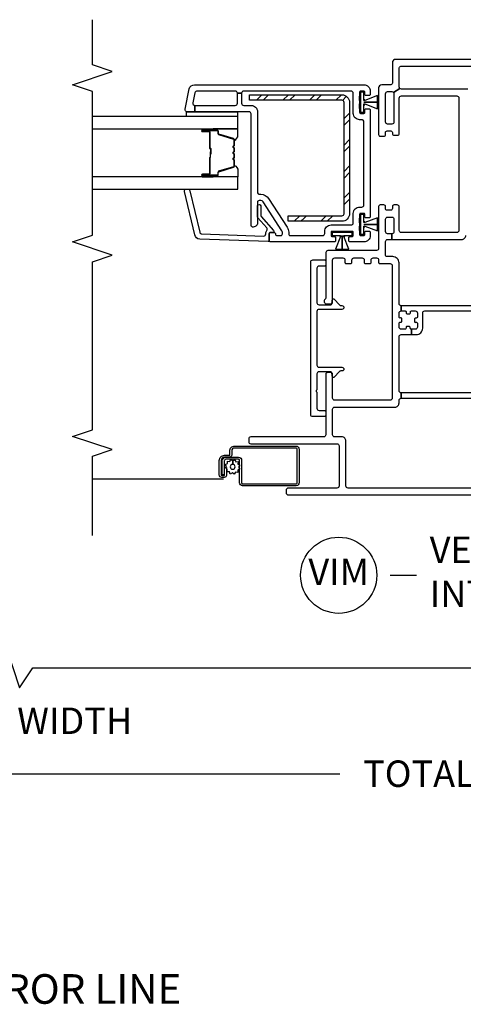
# Model space of a CAD drawing. Units: inches. Extents: x 1 to 200, y 1 to 115.
# Drawn here: x 116 to 120, y 69 to 79 of the extents above; entities that cross this region are included whole.
import ezdxf

# ---------------------------------------------------------------- set-up
doc = ezdxf.new("R2010")
doc.units = ezdxf.units.IN
doc.header["$MEASUREMENT"] = 0
doc.layers.get('Defpoints').update_dxf_attribs({"color": 253})
for name, color, linetype in [('ZP-ANNO-DIMS-DWNLD', 2, 'Continuous'), ('ZP-ANNO-MARK', 9, 'Continuous'), ('ZP-ANNO-TEXT', 255, 'Continuous'), ('ZP-ANNO-TITL', 44, 'Continuous'), ('ZP-SECT-ALUM', 63, 'Continuous'), ('ZP-SECT-GLAS', 153, 'Continuous'), ('ZP-SECT-REIN', 14, 'Continuous'), ('ZP-SECT-RNHA', 101, 'Continuous'), ('ZP-SECT-SCRN', 234, 'Screen'), ('ZP-SECT-SEAL', 8, 'Continuous'), ('ZP-SECT-VINL', 130, 'Continuous'), ('ZP-SECT-WSTP', 40, 'Continuous')]:
    doc.layers.add(name, color=color, linetype=linetype)
doc.styles.get("Standard").update_dxf_attribs({"font": 'arial.ttf'})
doc.linetypes.add('Screen', pattern='A,0.0625,-0.09375,[133,ltypeshp.shx,S=0.0375,R=0,X=-0.0625,Y=0],-0.0625,0.03125', length=0.25)
doc.dimstyles.new('Frame Brake Dim Text', dxfattribs={"dimtxt": 0.25, "dimasz": 0.125, "dimexe": 0.09375, "dimexo": 0.25, "dimgap": 0.25, "dimtad": 1, "dimdec": 4, "dimzin": 10, "dimdsep": 46, "dimlunit": 5, "dimtxsty": 'Standard', "dimblk1": 'ARCHTICK', "dimblk2": 'ARCHTICK', "dimsah": 1, "dimcen": 0.09, "dimclrd": 256, "dimclre": 256, "dimclrt": 255, "dimadec": 3, "dimazin": 2, "dimtfac": 0.75, "dimtdec": 4, "dimtofl": 0, "dimtmove": 2, "dimatfit": 3, "dimfxl": 1, "dimfrac": 2, "dimtolj": 1, "dimtzin": 0, "dimlwd": -1, "dimlwe": -1, "dimarcsym": 0})
doc.dimstyles.new('Frame Make Height and Width', dxfattribs={"dimtxt": 0.25, "dimasz": 0.125, "dimexe": 0.09375, "dimexo": 0.25, "dimgap": 0.0875, "dimtad": 0, "dimdec": 4, "dimzin": 10, "dimdsep": 46, "dimlunit": 5, "dimtxsty": 'Standard', "dimblk1": 'ARCHTICK', "dimblk2": 'ARCHTICK', "dimsah": 1, "dimcen": 0.09, "dimclrd": 256, "dimclre": 256, "dimclrt": 255, "dimadec": 3, "dimazin": 2, "dimtfac": 0.75, "dimtdec": 4, "dimtofl": 0, "dimtmove": 2, "dimatfit": 3, "dimfxl": 1, "dimfrac": 2, "dimtolj": 1, "dimtzin": 0, "dimlwd": -1, "dimlwe": -1, "dimarcsym": 0})

# ---------------------------------------------------------------- blocks, each defined once
blk = doc.blocks.new('101CS - Vin2023 V250 DH (Dual .75  in 3mm IG) V J L Mull Sc')
at = {"layer": 'ZP-SECT-RNHA'}
h = blk.add_hatch(dxfattribs=at)
h.set_pattern_fill('STEEL HATCH 2', color=256, scale=0.5, style=0, pattern_type=2)
h.set_pattern_definition([(45, (-35.7495, -3.9995), (3e-17, 0.5), [0.352139, -0.3549676]), (45, (-35.9995, -3.9995), (3e-17, 0.5), [0.7056926, -0.001414]), (90, (-35.75, -3.75), (-0.5, 3e-17), [0, -0.5]), (45, (-35.9995, -3.7495), (3e-17, 0.5), [0.352846, -0.3542605]), (45, (-35.812, -3.9995), (3e-17, 0.5), [0.4405275, -0.266579]), (45, (-35.9995, -3.937), (3e-17, 0.5), [0.617304, -0.0898026]), (45, (-35.9995, -3.687), (3e-17, 0.5), [0.264458, -0.442649]), (45, (-35.562, -3.9995), (3e-17, 0.5), [0.086974, -0.620133])])
h.paths.add_polyline_path([(-1.82, 2.8432, 0.414214), (-1.8918, 2.915), (-2.765, 2.915), (-2.765, 2.8632), (-1.8918, 2.8632, -0.414214), (-1.8718, 2.8432), (-1.8718, 1.7918, -0.414214), (-1.8918, 1.7718), (-2.4, 1.7718), (-2.4, 1.72), (-1.8918, 1.72, 0.414214), (-1.82, 1.7918)])
at = {"layer": 'ZP-SECT-ALUM'}
for points in [[(-3.1475, 2.5718), (-3.21, 2.5718, -1), (-3.21, 2.5778), (-3.072, 2.5778, -0.414214), (-3.065, 2.5708), (-3.065, 2.5507, 0.329751), (-3.0569, 2.5397), (-2.917, 2.4969, -0.329751), (-2.912, 2.4902), (-2.912, 2.4401, -0.198912), (-2.9141, 2.4351), (-2.9192, 2.43, 0.414214), (-2.9192, 2.4165), (-2.9141, 2.4114, -0.198912), (-2.912, 2.4064), (-2.912, 2.3831, -0.198912), (-2.9141, 2.3781), (-2.9192, 2.373, 0.414214), (-2.9192, 2.3595), (-2.9141, 2.3544, -0.198912), (-2.912, 2.3494), (-2.912, 2.3261, -0.198912), (-2.9141, 2.3211), (-2.9192, 2.316, 0.414214), (-2.9192, 2.3025), (-2.9141, 2.2974, -0.198912), (-2.912, 2.2924), (-2.912, 2.2423, -0.329751), (-2.917, 2.2356), (-3.0569, 2.1928, 0.329751), (-3.065, 2.1818), (-3.065, 2.1618, -0.414214), (-3.072, 2.1548), (-3.21, 2.1548, -1), (-3.21, 2.1608), (-3.1475, 2.1608, 0.414214), (-3.138, 2.1703), (-3.138, 2.321, -0.341999), (-3.1373, 2.322, 0.341999), (-3.1335, 2.3269), (-3.1335, 2.3763), (-3.138, 2.3763), (-3.138, 2.3273, -0.327919), (-3.1387, 2.3263, 0.327919), (-3.1425, 2.321), (-3.1425, 2.1703, -0.414214), (-3.1475, 2.1653), (-3.21, 2.1653, 1), (-3.21, 2.1503), (-3.072, 2.1503, 0.414214), (-3.0605, 2.1618), (-3.0605, 2.1818, -0.329751), (-3.0556, 2.1885), (-2.9157, 2.2313, 0.329751), (-2.9075, 2.2423), (-2.9075, 2.2924, 0.198912), (-2.9109, 2.3005), (-2.9161, 2.3057, -0.414214), (-2.9161, 2.3128), (-2.9109, 2.318, 0.198912), (-2.9075, 2.3261), (-2.9075, 2.3494, 0.198912), (-2.9109, 2.3575), (-2.9161, 2.3627, -0.414214), (-2.9161, 2.3698), (-2.9109, 2.375, 0.198912), (-2.9075, 2.3831), (-2.9075, 2.4064, 0.198912), (-2.9109, 2.4145), (-2.9161, 2.4197, -0.414214), (-2.9161, 2.4268), (-2.9109, 2.432, 0.198912), (-2.9075, 2.4401), (-2.9075, 2.4902, 0.329751), (-2.9157, 2.5012), (-3.0556, 2.544, -0.329751), (-3.0605, 2.5507), (-3.0605, 2.5708, 0.414214), (-3.072, 2.5823), (-3.21, 2.5823, 1), (-3.21, 2.5673), (-3.1475, 2.5673, -0.414214), (-3.1425, 2.5623), (-3.1425, 2.4113, 0.414214), (-3.1375, 2.4063), (-3.1357, 2.4063, -0.414214), (-3.1335, 2.4041), (-3.1335, 2.3563), (-3.129, 2.3563), (-3.129, 2.4041, 0.414214), (-3.1357, 2.4108), (-3.1375, 2.4108, -0.414214), (-3.138, 2.4113), (-3.138, 2.5623, 0.414214)], [(-3.0025, -0.51, 0.414214), (-3.032, -0.5395), (-3.032, -0.676, 0.414214), (-3.0256, -0.6824), (-3.0035, -0.6824, 0.414214), (-3.002, -0.6809), (-3.002, -0.6067), (-2.9835, -0.6067), (-2.9835, -0.6809, -0.414214), (-3.0035, -0.7009), (-3.0256, -0.7009, -0.414214), (-3.0505, -0.676), (-3.0505, -0.5395, -0.414214), (-3.0025, -0.4915), (-2.9562, -0.4915, 0.414214), (-2.952, -0.4874), (-2.952, -0.452, -0.414214), (-2.904, -0.404), (-2.3275, -0.404, -0.414214), (-2.2955, -0.436), (-2.2955, -0.7505, -0.414214), (-2.324, -0.779), (-2.83, -0.779, -0.414214), (-2.8585, -0.7505), (-2.8585, -0.539, 0.414214), (-2.8685, -0.529), (-2.9878, -0.529, 0.414214), (-3.0038, -0.545), (-3.0038, -0.6769), (-3.0223, -0.6769), (-3.0223, -0.545, -0.414214), (-2.9878, -0.5105), (-2.8682, -0.5105, -0.410876), (-2.84, -0.539), (-2.84, -0.7505, 0.414214), (-2.83, -0.7605), (-2.324, -0.7605, 0.414214), (-2.314, -0.7505), (-2.314, -0.436, 0.414214), (-2.3275, -0.4225), (-2.904, -0.4225, 0.414214), (-2.9335, -0.452), (-2.9335, -0.4874, -0.417559), (-2.9564, -0.51)]]:
    blk.add_lwpolyline(points, format="xyb", close=True, dxfattribs=at)
at = {"layer": 'ZP-SECT-GLAS', "flags": 128}
for points in [[(-4.25, 2.593), (-2.875, 2.593), (-2.875, 2.71), (-4.25, 2.71)], [(-4.25, 2.0225), (-2.875, 2.0225), (-2.875, 2.1395), (-4.25, 2.1395)]]:
    blk.add_lwpolyline(points, dxfattribs=at)
at = {"layer": 'ZP-SECT-REIN'}
blk.add_lwpolyline([(-2.765, 2.915), (-1.8918, 2.915, -0.414214), (-1.82, 2.8432), (-1.82, 1.7918, -0.414214), (-1.8918, 1.72), (-2.4, 1.72), (-2.4, 1.7718), (-1.8918, 1.7718, 0.414214), (-1.8718, 1.7918), (-1.8718, 2.8432, 0.414214), (-1.8918, 2.8632), (-2.765, 2.8632)], format="xyb", close=True, dxfattribs=at)
at = {"layer": 'ZP-SECT-SCRN'}
blk.add_line((-3.0113, -0.7155), (-4.25, -0.7155), dxfattribs=at)
at = {"layer": 'ZP-SECT-SEAL'}
for points in [[(-3.1097, 2.593), (-3.1097, 2.5823), (-3.21, 2.5823, 0.120168), (-3.2135, 2.5814), (-3.2134, 2.593)], [(-2.9157, 2.5012, -0.329751), (-2.9075, 2.4902), (-2.9075, 2.484, 0.300665), (-2.875, 2.5357), (-2.875, 2.593), (-3.1097, 2.593), (-3.1097, 2.5823), (-3.072, 2.5823, -0.414214), (-3.0605, 2.5708), (-3.0605, 2.5507, 0.329751), (-3.0556, 2.544)], [(-2.9157, 2.2313, 0.329751), (-2.9075, 2.2423), (-2.9075, 2.2485, -0.300665), (-2.875, 2.1968), (-2.875, 2.1395), (-3.1097, 2.1395), (-3.1097, 2.1503), (-3.072, 2.1503, 0.414214), (-3.0605, 2.1618), (-3.0605, 2.1818, -0.329751), (-3.0556, 2.1885)], [(-3.1097, 2.1395), (-3.1097, 2.1503), (-3.21, 2.1503, -0.120168), (-3.2135, 2.1511), (-3.2134, 2.1395)]]:
    blk.add_lwpolyline(points, format="xyb", close=True, dxfattribs=at)
at = {"layer": 'ZP-SECT-VINL'}
for points in [[(-0.505, 3.25), (-1.385, 3.25, 0.414214), (-1.415, 3.22), (-1.415, 3.025, -0.414214), (-1.43, 3.01), (-1.515, 3.01, 0.414214), (-1.545, 2.98), (-1.545, 2.539, 0.414214), (-1.53, 2.524), (-1.495, 2.524, 0.414214), (-1.48, 2.539), (-1.48, 2.559, -0.414214), (-1.465, 2.574), (-1.43, 2.574, -0.414214), (-1.415, 2.559), (-1.415, 2.5486, 0.414214), (-1.4, 2.5336), (-1.365, 2.5336, 0.414214), (-1.35, 2.5486), (-1.35, 2.885, -0.414214), (-1.33, 2.905), (-0.807, 2.905, -0.414214), (-0.787, 2.885), (-0.787, 1.633, -0.414214), (-0.807, 1.613), (-1.33, 1.613, -0.414214), (-1.35, 1.633), (-1.35, 1.855, 0.414214), (-1.37, 1.875), (-1.4, 1.875, 0.414214), (-1.415, 1.86), (-1.415, 1.84, -0.414214), (-1.43, 1.825), (-1.465, 1.825, -0.414214), (-1.48, 1.84), (-1.48, 1.86, 0.414214), (-1.495, 1.875), (-1.53, 1.875, 0.414214), (-1.545, 1.86), (-1.545, 1.465, -0.414214), (-1.565, 1.445), (-2.015, 1.445, 0.414214), (-2.045, 1.415), (-2.045, 0.9952, -0.227735), (-2.0506, 0.9835, 0.708812), (-2.035, 0.939), (-1.995, 0.939, 0.414214), (-1.98, 0.954), (-1.98, 1.354, -0.414214), (-1.96, 1.374), (-1.883, 1.374, -0.414214), (-1.863, 1.354), (-1.863, 1.331, 0.414214), (-1.853, 1.321), (-1.808, 1.321, 0.414214), (-1.798, 1.331), (-1.798, 1.354, -0.414214), (-1.778, 1.374), (-1.701, 1.374, -0.414214), (-1.681, 1.354), (-1.681, 1.331, 0.414214), (-1.671, 1.321), (-1.626, 1.321, 0.414214), (-1.616, 1.331), (-1.616, 1.354, -0.414214), (-1.596, 1.374), (-1.565, 1.374, -0.414214), (-1.545, 1.354), (-1.545, 1.331, 0.414214), (-1.535, 1.321), (-1.437, 1.321, -0.414214), (-1.417, 1.301), (-1.417, 0.049, -0.414214), (-1.437, 0.029), (-1.96, 0.029, -0.414214), (-1.98, 0.049), (-1.98, 0.275, 0.414214), (-1.995, 0.29), (-2.03, 0.29, 0.414214), (-2.045, 0.275), (-2.045, -0.297, -0.414214), (-2.065, -0.317), (-2.753, -0.317, 0.414214), (-2.773, -0.337), (-2.773, -0.362, 0.414214), (-2.753, -0.382), (-1.939, -0.382, -0.414214), (-1.919, -0.402), (-1.919, -0.781, -0.414214), (-1.939, -0.801), (-2.399, -0.801, 0.414214), (-2.419, -0.821), (-2.419, -0.846, 0.414214), (-2.399, -0.866), (-0.505, -0.866, 0.414214)], [(-0.57, -0.801), (-1.834, -0.801, -0.414214), (-1.854, -0.781), (-1.854, -0.356, 0.414214), (-1.893, -0.317), (-1.96, -0.317, -0.414214), (-1.98, -0.297), (-1.98, -0.056, -0.414214), (-1.96, -0.036), (-1.391, -0.036, 0.414214), (-1.352, 0.003), (-1.352, 0.028, -0.414214), (-1.332, 0.048), (-1.332, 0.098, -0.414214), (-1.352, 0.118), (-1.352, 0.6295, -0.414214), (-1.332, 0.6495), (-1.236, 0.6495), (-1.236, 0.6995, -0.414214), (-1.246, 0.7095), (-1.246, 0.717, 0.414214), (-1.256, 0.727), (-1.278, 0.727, 0.476039), (-1.2859, 0.7136, -0.544279), (-1.295, 0.6995), (-1.332, 0.6995, -0.414214), (-1.352, 0.7195), (-1.352, 0.7565, -0.414214), (-1.342, 0.7665), (-1.3345, 0.7665, 0.414214), (-1.3245, 0.7765), (-1.3245, 0.7985, 0.476039), (-1.3379, 0.8064, -0.544279), (-1.352, 0.8155), (-1.352, 0.8525, -0.414214), (-1.332, 0.8725), (-1.332, 0.9225, -0.414214), (-1.352, 0.9425), (-1.352, 1.326, 0.414214), (-1.412, 1.386), (-1.465, 1.386, -0.414214), (-1.48, 1.401), (-1.48, 1.528, -0.414214), (-1.46, 1.548), (-1.42, 1.548), (-1.42, 1.603), (-1.46, 1.603, -0.414214), (-1.48, 1.623), (-1.48, 1.74, -0.414214), (-1.46, 1.76), (-1.42, 1.76, -0.414214), (-1.4, 1.74), (-1.4, 1.623, -0.414214), (-1.42, 1.603), (-1.42, 1.548), (-0.761, 1.548, 0.414214), (-0.722, 1.587)], [(-0.702, 2.97), (-1.33, 2.97, -0.198912), (-1.3441, 2.9759), (-1.4034, 2.9361, -0.148734), (-1.4, 2.925), (-1.4, 2.659, -0.414214), (-1.42, 2.639), (-1.46, 2.639, -0.414214), (-1.48, 2.659), (-1.48, 2.925, -0.414214), (-1.46, 2.945), (-1.42, 2.945, -0.250073), (-1.4034, 2.9361), (-1.3441, 2.9759, -0.198912), (-1.35, 2.99), (-1.35, 3.17, -0.414214), (-1.335, 3.185), (-0.565, 3.185, -0.414214)], [(-0.57, 0.9225), (-1.332, 0.9225), (-1.332, 0.8725), (-1.295, 0.8725, -0.414214), (-1.285, 0.8625), (-1.285, 0.855, 0.414214), (-1.275, 0.845), (-1.2529, 0.845, 0.476039), (-1.2451, 0.8584, -0.544279), (-1.236, 0.8725), (-1.199, 0.8725, -0.414214), (-1.179, 0.8525), (-1.179, 0.8155, -0.414214), (-1.189, 0.8055), (-1.1965, 0.8055, 0.414214), (-1.2065, 0.7955), (-1.2065, 0.7735, 0.476039), (-1.1931, 0.7656, -0.544279), (-1.179, 0.7565), (-1.179, 0.7195, -0.414214), (-1.199, 0.6995), (-1.236, 0.6995), (-1.236, 0.6495), (-1.189, 0.6495, 0.414214), (-1.129, 0.7095), (-1.129, 0.7195), (-1.129, 0.8525, -0.414214), (-1.109, 0.8725), (-0.57, 0.8725, -0.414214)], [(-0.57, 0.098), (-1.332, 0.098), (-1.332, 0.048), (-0.57, 0.048, -0.414214)]]:
    blk.add_lwpolyline(points, format="xyb", dxfattribs=at)
for points in [[(-3.3339, 2.9704, -0.354119), (-3.285, 3.01), (-1.685, 3.01, -0.414214), (-1.625, 2.95), (-1.625, 2.9175, -0.414214), (-1.635, 2.9075), (-1.665, 2.9075, -0.414214), (-1.675, 2.9175), (-1.675, 2.94, 0.414214), (-1.685, 2.95), (-1.715, 2.95, 0.414214), (-1.725, 2.94), (-1.725, 2.9385), (-1.725, 2.9385), (-1.725, 2.8685), (-1.725, 2.8685), (-1.725, 2.8655), (-1.725, 2.8655), (-1.725, 2.8615), (-1.725, 2.8615), (-1.725, 2.9035), (-1.725, 2.8455), (-1.725, 2.7865), (-1.725, 2.8285), (-1.725, 2.8285), (-1.725, 2.8245), (-1.725, 2.8245), (-1.725, 2.8215), (-1.725, 2.8215), (-1.725, 2.7515), (-1.725, 2.7515), (-1.725, 2.75, 0.414214), (-1.715, 2.74), (-1.685, 2.74, 0.414214), (-1.675, 2.75), (-1.675, 2.7725, -0.414214), (-1.665, 2.7825), (-1.635, 2.7825, -0.414214), (-1.625, 2.7725), (-1.625, 1.7625, -0.414214), (-1.635, 1.7525), (-1.665, 1.7525, -0.414214), (-1.675, 1.7625), (-1.675, 1.785, 0.414214), (-1.685, 1.795), (-1.715, 1.795, 0.414214), (-1.725, 1.785), (-1.725, 1.7835), (-1.725, 1.7835), (-1.725, 1.7135), (-1.725, 1.7135), (-1.725, 1.7105), (-1.725, 1.7105), (-1.725, 1.7065), (-1.725, 1.7065), (-1.725, 1.7485), (-1.725, 1.6905), (-1.725, 1.6315), (-1.725, 1.6735), (-1.725, 1.6735), (-1.725, 1.6695), (-1.725, 1.6695), (-1.725, 1.6665), (-1.725, 1.6665), (-1.725, 1.5965), (-1.725, 1.5965), (-1.725, 1.595, 0.414214), (-1.715, 1.585), (-1.685, 1.585, 0.414214), (-1.675, 1.595), (-1.675, 1.6175, -0.414214), (-1.665, 1.6275), (-1.635, 1.6275, -0.414214), (-1.625, 1.6175), (-1.625, 1.585, -0.414214), (-1.685, 1.525), (-1.8175, 1.525, -0.414214), (-1.8275, 1.535), (-1.8275, 1.565, -0.414214), (-1.8175, 1.575), (-1.795, 1.575, 0.414214), (-1.785, 1.585), (-1.785, 1.615, 0.414214), (-1.795, 1.625), (-1.7965, 1.625), (-1.7965, 1.625), (-1.8665, 1.625), (-1.8665, 1.625), (-1.8695, 1.625), (-1.8695, 1.625), (-1.8735, 1.625), (-1.8735, 1.625), (-1.8315, 1.625), (-1.8895, 1.625), (-1.9485, 1.625), (-1.9065, 1.625), (-1.9065, 1.625), (-1.9105, 1.625), (-1.9105, 1.625), (-1.9135, 1.625), (-1.9135, 1.625), (-1.9835, 1.625), (-1.9835, 1.625), (-1.985, 1.625, 0.414214), (-1.995, 1.615), (-1.995, 1.585, 0.414214), (-1.985, 1.575), (-1.9625, 1.575, -0.414214), (-1.9525, 1.565), (-1.9525, 1.535, -0.414214), (-1.9625, 1.525), (-2.565, 1.525, -0.414214), (-2.58, 1.54), (-2.58, 1.6, -0.414214), (-2.565, 1.615), (-2.535, 1.615, -0.414214), (-2.52, 1.6, 0.414214), (-2.505, 1.585), (-2.47, 1.585, 0.414214), (-2.455, 1.6), (-2.455, 1.6176, 0.144993), (-2.459, 1.6312), (-2.6359, 1.9036, 0.253968), (-2.6569, 1.915), (-2.675, 1.915, 0.414214), (-2.69, 1.9), (-2.69, 1.705, -0.474498), (-2.738, 1.6658, -0.356394), (-2.75, 1.6805), (-2.75, 2.735, 0.414214), (-2.77, 2.755), (-3.2809, 2.755), (-3.2809, 2.815), (-2.9, 2.815, 0.414214), (-2.88, 2.835), (-2.88, 2.93), (-2.84, 2.93), (-2.84, 2.835, 0.414214), (-2.82, 2.815), (-2.75, 2.815, -0.414214), (-2.69, 2.755), (-2.69, 1.995, 0.414214), (-2.67, 1.975), (-2.6569, 1.975, -0.253968), (-2.5856, 1.9363), (-2.4087, 1.6639, -0.144993), (-2.395, 1.6176), (-2.395, 1.6, 0.414214), (-2.38, 1.585), (-2.075, 1.585, 0.414214), (-2.055, 1.605), (-2.055, 1.625, -0.414214), (-1.995, 1.685), (-1.805, 1.685, 0.414214), (-1.785, 1.705), (-1.785, 1.795, -0.414214), (-1.725, 1.855), (-1.705, 1.855, 0.414214), (-1.685, 1.875), (-1.685, 2.66, 0.414214), (-1.705, 2.68), (-1.725, 2.68, -0.414214), (-1.785, 2.74), (-1.785, 2.93, 0.414214), (-1.805, 2.95), (-2.82, 2.95, 0.414214), (-2.84, 2.93), (-2.88, 2.93, 0.414214), (-2.9, 2.95), (-3.2607, 2.95, 0.354119), (-3.2803, 2.9342), (-3.3004, 2.8392, 0.476976), (-3.2809, 2.815), (-3.2809, 2.755), (-3.355, 2.755, -0.476976), (-3.3745, 2.7792)], [(-2.58, 1.538, -0.424475), (-2.5903, 1.528), (-3.2351, 1.5505, -0.354119), (-3.2826, 1.5918), (-3.3801, 2.0007, -0.476976), (-3.3597, 2.0242), (-3.3484, 2.0238, -0.354119), (-3.3294, 2.0073), (-3.2353, 1.6174, 0.354119), (-3.2163, 1.6009), (-2.6322, 1.5805, 0.424475), (-2.6115, 1.6005), (-2.6115, 1.6053, -0.177804), (-2.6017, 1.6319, 0.372037), (-2.602, 1.658), (-2.685, 1.7525, -0.182182), (-2.69, 1.7657), (-2.69, 1.8645, -1), (-2.659, 1.8645), (-2.659, 1.7774, 0.182182), (-2.654, 1.7642), (-2.5375, 1.6316, -0.645074), (-2.545, 1.615), (-2.57, 1.615, 0.414214), (-2.58, 1.605)], [(-2.187, 1.335, -0.414214), (-2.167, 1.355), (-2.055, 1.355, -0.414214), (-2.045, 1.345), (-2.045, 1.306, -0.414214), (-2.055, 1.296), (-2.108, 1.296, 0.414214), (-2.128, 1.276), (-2.128, 0.951, 0.414214), (-2.108, 0.931), (-1.998, 0.931, 0.406373), (-1.988, 0.9407), (-1.98, 0.986), (-1.968, 0.986), (-1.9103, 0.9261, 0.203907), (-1.9031, 0.923), (-1.8915, 0.923, -1), (-1.8915, 0.888), (-2.108, 0.888, 0.414214), (-2.128, 0.868), (-2.128, 0.361, 0.414214), (-2.108, 0.341), (-1.8915, 0.341, -1), (-1.8915, 0.306), (-1.9031, 0.306, 0.203907), (-1.9103, 0.3029), (-1.968, 0.243), (-1.98, 0.243), (-1.988, 0.2883, 0.406373), (-1.998, 0.298), (-2.108, 0.298, 0.414214), (-2.128, 0.278), (-2.128, 0.132, -0.236068), (-2.132, 0.124, 0.5), (-2.132, 0.108, -0.236068), (-2.128, 0.1), (-2.128, -0.047, 0.414214), (-2.108, -0.067), (-2.055, -0.067, -0.414214), (-2.045, -0.077), (-2.045, -0.116, -0.414214), (-2.055, -0.126), (-2.167, -0.126, -0.414214), (-2.187, -0.106)]]:
    blk.add_lwpolyline(points, format="xyb", close=True, dxfattribs=at)
at = {"layer": 'ZP-SECT-WSTP'}
for points in [[(-1.715, 2.752), (-1.685, 2.752), (-1.685, 2.822), (-1.675, 2.822), (-1.675, 2.825), (-1.685, 2.825), (-1.685, 2.829), (-1.676, 2.829), (-1.555, 2.7834), (-1.555, 2.845), (-1.545, 2.845), (-1.685, 2.845), (-1.685, 2.846), (-1.555, 2.846), (-1.545, 2.846), (-1.555, 2.846), (-1.555, 2.9076), (-1.676, 2.862), (-1.685, 2.862), (-1.685, 2.866), (-1.675, 2.866), (-1.675, 2.869), (-1.685, 2.869), (-1.685, 2.939), (-1.715, 2.939)], [(-2.88, 2.755), (-2.88, 2.71), (-3.36, 2.71), (-3.36, 2.755)], [(-1.715, 1.597), (-1.685, 1.597), (-1.685, 1.667), (-1.675, 1.667), (-1.675, 1.67), (-1.685, 1.67), (-1.685, 1.674), (-1.676, 1.674), (-1.555, 1.6284), (-1.555, 1.69), (-1.545, 1.69), (-1.685, 1.69), (-1.685, 1.691), (-1.555, 1.691), (-1.545, 1.691), (-1.555, 1.691), (-1.555, 1.7526), (-1.676, 1.707), (-1.685, 1.707), (-1.685, 1.711), (-1.675, 1.711), (-1.675, 1.714), (-1.685, 1.714), (-1.685, 1.784), (-1.715, 1.784)], [(-1.983, 1.615), (-1.983, 1.585), (-1.913, 1.585), (-1.913, 1.575), (-1.91, 1.575), (-1.91, 1.585), (-1.906, 1.585), (-1.906, 1.576), (-1.9516, 1.455), (-1.89, 1.455), (-1.89, 1.445), (-1.89, 1.585), (-1.889, 1.585), (-1.889, 1.455), (-1.889, 1.445), (-1.889, 1.455), (-1.8274, 1.455), (-1.873, 1.576), (-1.873, 1.585), (-1.869, 1.585), (-1.869, 1.575), (-1.866, 1.575), (-1.866, 1.585), (-1.796, 1.585), (-1.796, 1.615)]]:
    blk.add_lwpolyline(points, close=True, dxfattribs=at)
blk.add_lwpolyline([(-2.868, -0.6024), (-2.8585, -0.6174), (-2.8585, -0.6229), (-2.8769, -0.6305), (-2.876, -0.6534), (-2.8987, -0.6503), (-2.9093, -0.6706), (-2.9274, -0.6566), (-2.9468, -0.6689), (-2.9555, -0.6477), (-2.9773, -0.6486), (-2.9773, -0.6408), (-2.9753, -0.626), (-2.9835, -0.6181), (-2.9835, -0.6067), (-2.989, -0.6067), (-2.9817, -0.5972), (-2.9939, -0.5779), (-2.9727, -0.5691), (-2.9737, -0.5463), (-2.951, -0.5493), (-2.9404, -0.529), (-2.9222, -0.543), (-2.9238, -0.5768, 0.42767), (-2.9478, -0.5998, 1), (-2.9018, -0.5998, 0.400884), (-2.9238, -0.5768), (-2.9222, -0.543), (-2.9029, -0.5307), (-2.8942, -0.5519), (-2.8713, -0.5509), (-2.8743, -0.5737), (-2.8585, -0.5819), (-2.8585, -0.5901)], format="xyb", close=True, dxfattribs=at)
blk = doc.blocks.new('109DCN - Cut Name Mullion Intergal Vertical (VIM)')
at = {"layer": 'ZP-ANNO-TITL'}
blk.add_lwpolyline([(-0.359375, 0), (-0.296875, 0)], dxfattribs=at)
blk.add_circle((-0.480625, 0), 0.09, dxfattribs=at)
at = {"layer": 'ZP-ANNO-TITL', "char_height": 0.0625}
for s, insert, width, attachment_point in [('VERTICAL\\PINTEGRAL MULLION', (-0.265625, 0), 1.125, 4), ('VIM', (-0.480625, 0), 0.1375, 5)]:
    blk.add_mtext(s, dxfattribs=dict(at, insert=insert, width=width, attachment_point=attachment_point))
blk = doc.blocks.new('_ArchTick')
at = {"color": 0, "linetype": 'ByBlock', "const_width": 0.15}
blk.add_lwpolyline([(-0.5, -0.5), (0.5, 0.5)], dxfattribs=at)
blk = doc.blocks.new('*D348')
at = {"layer": 'Defpoints', "color": 0, "transparency": 16777216}
for p in [(111, 75), (130.5, 75), (111, 71.5)]:
    blk.add_point(p, dxfattribs=at)
at = {"layer": 'ZP-ANNO-DIMS-DWNLD', "transparency": 16777216}
for p, q in [((111, 74.75), (111, 71.4062)), ((130.5, 74.75), (130.5, 71.4062)), ((111, 71.5), (118.8375, 71.5)), ((130.5, 71.5), (122.6625, 71.5))]:
    blk.add_line(p, q, dxfattribs=at)
at = {"layer": 'ZP-ANNO-DIMS-DWNLD', "transparency": 16777216, "xscale": 0.125, "yscale": 0.125, "zscale": 0.125, "rotation": 180}
blk.add_blockref('_ArchTick', (111, 71.5), dxfattribs=at)
at = {"layer": 'ZP-ANNO-DIMS-DWNLD', "transparency": 16777216, "xscale": 0.125, "yscale": 0.125, "zscale": 0.125}
blk.add_blockref('_ArchTick', (130.5, 71.5), dxfattribs=at)
at = {"layer": 'ZP-ANNO-DIMS-DWNLD', "color": 255, "transparency": 16777216, "insert": (120.75, 71.5), "char_height": 0.25, "attachment_point": 5}
blk.add_mtext('\\A1;TOTAL FRAME WIDTH', dxfattribs=at)
blk = doc.blocks.new('*D351')
at = {"layer": 'Defpoints', "color": 0, "transparency": 16777216}
for p in [(111, 75), (120.5, 73.125), (120.5, 72.5)]:
    blk.add_point(p, dxfattribs=at)
at = {"layer": 'ZP-ANNO-DIMS-DWNLD', "transparency": 16777216}
for p, q in [((111, 74.75), (111, 72.40625)), ((120.5, 72.875), (120.5, 72.40625)), ((115.5625, 72.5), (115.6875, 72.6875)), ((115.6875, 72.6875), (115.8125, 72.3125)), ((111, 72.5), (115.5625, 72.5)), ((115.8125, 72.3125), (115.9375, 72.5)), ((115.9375, 72.5), (120.5, 72.5))]:
    blk.add_line(p, q, dxfattribs=at)
at = {"layer": 'ZP-ANNO-DIMS-DWNLD', "transparency": 16777216, "xscale": 0.125, "yscale": 0.125, "zscale": 0.125, "rotation": 180}
blk.add_blockref('_ArchTick', (111, 72.5), dxfattribs=at)
at = {"layer": 'ZP-ANNO-DIMS-DWNLD', "transparency": 16777216, "xscale": 0.125, "yscale": 0.125, "zscale": 0.125}
blk.add_blockref('_ArchTick', (120.5, 72.5), dxfattribs=at)
at = {"layer": 'ZP-ANNO-DIMS-DWNLD', "color": 255, "transparency": 16777216, "insert": (115.75, 72), "char_height": 0.25, "attachment_point": 5}
blk.add_mtext('\\A1;FRAME WIDTH', dxfattribs=at)

msp = doc.modelspace()

# ---------------------------------------------------------------- linework, layer by layer
at = {"layer": 'ZP-ANNO-MARK', "flags": 128}
msp.add_lwpolyline([(116.5, 73.75), (116.5, 74.5), (116.6875, 74.5625), (116.3125, 74.6875), (116.5, 74.75), (116.5, 76.3375), (116.6875, 76.4), (116.3125, 76.525), (116.5, 76.5875), (116.5, 77.9475), (116.3125, 78.01), (116.6875, 78.135), (116.5, 78.1975), (116.5, 78.625)], dxfattribs=at)

# ---------------------------------------------------------------- block references
msp.add_blockref('101CS - Vin2023 V250 DH (Dual .75  in 3mm IG) V J L Mull Sc', (120.75, 75))
at = {"xscale": 4, "yscale": 4, "zscale": 4}
msp.add_blockref('109DCN - Cut Name Mullion Intergal Vertical (VIM)', (120.75, 73.375), dxfattribs=at)

# ---------------------------------------------------------------- texts
at = {"layer": 'ZP-ANNO-TEXT', "insert": (115.00095, 69.60579), "char_height": 0.28, "attachment_point": 1}
msp.add_mtext('MIRROR LINE', dxfattribs=at)

# ---------------------------------------------------------------- dimensions: what is measured, and where the dimension line sits
at = {"layer": 'ZP-ANNO-DIMS-DWNLD'}
dim = msp.add_linear_dim(base=(111, 71.5), p1=(130.5, 75), p2=(111, 75), angle=180, text='TOTAL FRAME WIDTH', dimstyle='Frame Make Height and Width', override={"dimscale": 1, "dimlfac": 1, "dimpost": '"\\X'}, dxfattribs=at)
dim.commit()
dim.dimension.update_dxf_attribs({"geometry": '*D348', "text_midpoint": (120.75, 71.5), "dimtype": 160})
dim = msp.add_linear_dim(base=(120.5, 72.5), p1=(111, 75), p2=(120.5, 73.125), text='FRAME WIDTH', dimstyle='Frame Brake Dim Text', override={"dimscale": 1, "dimlfac": 1, "dimpost": '"\\X'}, dxfattribs=at)
dim.commit()
dim.dimension.update_dxf_attribs({"geometry": '*D351', "text_midpoint": (115.75, 72), "dimtype": 160})

doc.saveas('drawing.dxf')
